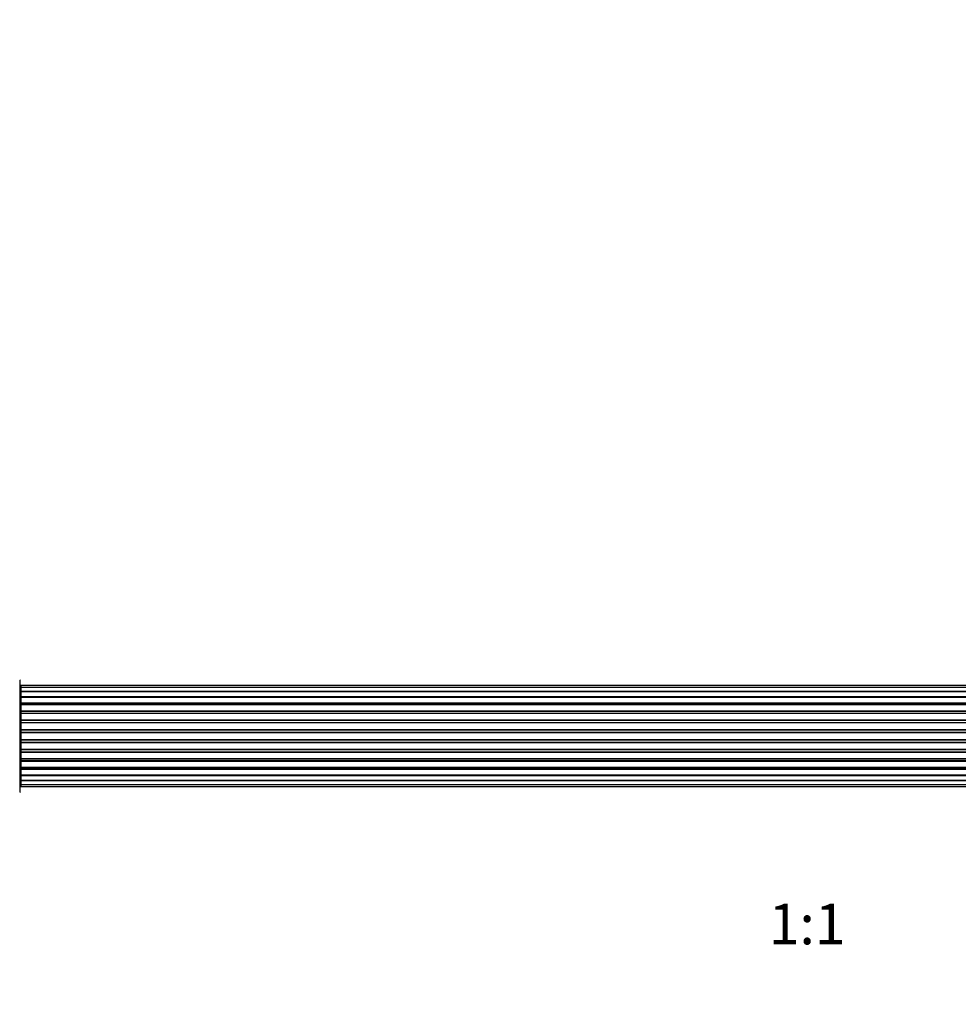
# Model space of a CAD drawing. Units: millimetres. Extents: x 0 to 1400, y 0 to 2027.
# Drawn here: x 499 to 776, y 1017 to 1308 of the extents above; entities that cross this region are included whole.
import ezdxf
from ezdxf import colors
from ezdxf.entities.mleader import LeaderData, LeaderLine
from ezdxf.enums import TextEntityAlignment as Align
from ezdxf.math import Vec2, Vec3

# ---------------------------------------------------------------- set-up
doc = ezdxf.new("R2010")
doc.units = ezdxf.units.MM
doc.layers.add('DV1_Défaut', color=7, linetype='Continuous')
doc.layers.add('Défaut', color=7, linetype='Continuous')
doc.styles.add('SEACAD_ArialB', font='arialbd.ttf')

# ---------------------------------------------------------------- blocks, each defined once
blk = doc.blocks.new('_DOT')
at = {"color": 0}
blk.add_line((0, 0), (-1, 0), dxfattribs=at)
at = {"color": 0, "const_width": 0.333}
blk.add_lwpolyline([(-0.1665, 0, 1), (0.1665, 0, 1)], format="xyb", close=True, dxfattribs=at)
blk = doc.blocks.new('SE')
at = {"layer": 'DV1_Défaut', "color": 7, "linetype": 'Continuous'}
for p, q in [((499.15, 1079.49), (499.15, 1112.59)), ((499.35, 1110.96), (499.35, 1110.35)), ((964.95, 1110.96), (499.35, 1110.96)), ((499.35, 1110.35), (499.35, 1109.16)), ((964.95, 1110.35), (499.35, 1110.35)), ((499.35, 1109.16), (499.35, 1107.77)), ((499.35, 1109.16), (964.95, 1109.16)), ((964.95, 1109.16), (499.35, 1109.16)), ((499.35, 1107.77), (964.95, 1107.77)), ((499.35, 1107.53), (499.35, 1107.77)), ((964.95, 1107.53), (499.35, 1107.53)), ((499.35, 1107.44), (499.35, 1105.87)), ((964.95, 1107.44), (499.35, 1107.44)), ((499.35, 1105.87), (964.95, 1105.87)), ((499.35, 1105.62), (499.35, 1105.87)), ((964.95, 1105.62), (499.35, 1105.62)), ((499.35, 1105.62), (499.35, 1105.19)), ((499.35, 1105.27), (499.35, 1103.54)), ((964.95, 1105.27), (499.35, 1105.27)), ((499.35, 1103.54), (964.95, 1103.54)), ((499.35, 1103.29), (499.35, 1103.54)), ((964.95, 1103.29), (499.35, 1103.29)), ((499.35, 1103.29), (499.35, 1102.78)), ((499.35, 1102.78), (964.95, 1102.78)), ((499.35, 1102.73), (499.35, 1102.78)), ((499.35, 1102.73), (499.35, 1100.88)), ((964.95, 1102.73), (499.35, 1102.73)), ((499.35, 1100.88), (964.95, 1100.88)), ((499.35, 1100.64), (499.35, 1100.88)), ((964.95, 1100.64), (499.35, 1100.64)), ((499.35, 1100.64), (499.35, 1100.09)), ((499.35, 1100.09), (964.95, 1100.09)), ((499.35, 1099.95), (499.35, 1100.09)), ((499.35, 1099.95), (499.35, 1098)), ((964.95, 1099.95), (499.35, 1099.95)), ((499.35, 1098), (964.95, 1098)), ((499.35, 1097.79), (499.35, 1098)), ((964.95, 1097.79), (499.35, 1097.79)), ((499.35, 1097.79), (499.35, 1097.21)), ((499.35, 1097.21), (964.95, 1097.21)), ((499.35, 1097.21), (499.35, 1097.03)), ((499.35, 1097.03), (499.35, 1095.04)), ((964.95, 1097.03), (499.35, 1097.03)), ((499.35, 1095.04), (964.95, 1095.04)), ((499.35, 1094.86), (499.35, 1095.04)), ((499.35, 1094.86), (499.35, 1094.28)), ((964.95, 1094.86), (499.35, 1094.86)), ((499.35, 1094.28), (964.95, 1094.28)), ((499.35, 1094.07), (499.35, 1094.28)), ((499.35, 1094.07), (499.35, 1092.13)), ((964.95, 1094.07), (499.35, 1094.07)), ((499.35, 1091.99), (499.35, 1092.13)), ((499.35, 1092.13), (964.95, 1092.13)), ((499.35, 1091.99), (499.35, 1091.43)), ((964.95, 1091.99), (499.35, 1091.99)), ((499.35, 1091.43), (964.95, 1091.43)), ((499.35, 1091.2), (499.35, 1091.43)), ((499.35, 1091.2), (499.35, 1089.34)), ((964.95, 1091.2), (499.35, 1091.2)), ((499.35, 1089.29), (499.35, 1089.34)), ((499.35, 1089.34), (964.95, 1089.34)), ((499.35, 1089.29), (499.35, 1088.79)), ((964.95, 1089.29), (499.35, 1089.29)), ((499.35, 1088.79), (964.95, 1088.79)), ((499.35, 1088.54), (499.35, 1088.79)), ((499.35, 1088.54), (499.35, 1086.81)), ((964.95, 1088.54), (499.35, 1088.54)), ((499.35, 1086.89), (499.35, 1086.45)), ((499.35, 1086.81), (964.95, 1086.81)), ((499.35, 1086.45), (964.95, 1086.45)), ((499.35, 1086.2), (499.35, 1086.45)), ((499.35, 1086.2), (499.35, 1084.63)), ((964.95, 1086.2), (499.35, 1086.2)), ((499.35, 1084.63), (964.95, 1084.63)), ((499.35, 1084.54), (964.95, 1084.54)), ((499.35, 1084.3), (499.35, 1084.54)), ((499.35, 1084.3), (499.35, 1082.91)), ((964.95, 1084.3), (499.35, 1084.3)), ((499.35, 1082.91), (499.35, 1081.72)), ((964.95, 1082.91), (499.35, 1082.91)), ((499.35, 1082.91), (964.95, 1082.91)), ((499.35, 1081.72), (499.35, 1081.11)), ((499.35, 1081.72), (964.95, 1081.72)), ((499.35, 1081.11), (964.95, 1081.11))]:
    blk.add_line(p, q, dxfattribs=at)
for centre, radius, start, end in [((499.05, 1112.59), 0.1, 0, 90), ((499.35, 1110.76), 0.2, 90, 180), ((499.35, 1110.15), 0.2, 90, 180), ((499.35, 1108.96), 0.2, 90, 180), ((499.35, 1107.24), 0.2, 90, 180), ((499.35, 1105.07), 0.2, 90, 180), ((499.35, 1102.53), 0.2, 90, 180), ((499.35, 1099.75), 0.2, 90, 180), ((499.35, 1092.33), 0.2, 180, 270), ((499.35, 1089.54), 0.2, 180, 270), ((499.35, 1087.01), 0.2, 180, 270), ((499.35, 1084.83), 0.2, 180, 270), ((499.35, 1083.11), 0.2, 180, 270), ((499.35, 1081.92), 0.2, 180, 270), ((499.05, 1079.49), 0.1, 270, 0), ((499.35, 1081.31), 0.2, 180, 270)]:
    blk.add_arc(centre, radius, start, end, dxfattribs=at)
for centre, major_axis, ratio, start_param, end_param in [((499.35, 1109.2), (0.2, 0), 0.187711, 3.141593, 4.712389), ((499.35, 1107.85), (0.2, 0), 0.387825, 3.141593, 4.712389), ((499.35, 1107.37), (0.2, 0), 0.821054, 1.570796, 3.141593), ((499.35, 1105.98), (0.2, 0), 0.570989, 3.141593, 4.712389), ((499.35, 1105.48), (0.2, 0), 0.684425, 1.570796, 3.141593), ((499.35, 1103.68), (0.2, 0), 0.729199, 3.141593, 4.712389), ((499.35, 1103.18), (0.2, 0), 0.517884, 1.570796, 3.141593), ((499.35, 1102.69), (0.2, 0), 0.4819, 1.570796, 3.141593), ((499.35, 1101.05), (0.2, 0), 0.855538, 3.141593, 4.712389), ((499.35, 1100.57), (0.2, 0), 0.328709, 1.570796, 3.141593), ((499.35, 1100.03), (0.2, 0), 0.289192, 1.570796, 3.141593), ((499.35, 1098.19), (0.2, 0), 0.944487, 3.141593, 4.712389), ((499.35, 1097.76), (0.2, 0), 0.125168, 1.570796, 3.141593), ((499.35, 1097.19), (0.2, 0), 0.083844, 1.570796, 3.141593), ((499.35, 1096.83), (-0.2, 0), 0.992157, 4.712389, 6.283185), ((499.35, 1095.24), (-0.2, 0), 0.992157, 0, 1.570796), ((499.35, 1094.88), (-0.2, 0), 0.083844, 0, 1.570796), ((499.35, 1094.31), (-0.2, 0), 0.125168, 0, 1.570796), ((499.35, 1093.88), (-0.2, 0), 0.944487, 4.712389, 6.283185), ((499.35, 1092.05), (-0.2, 0), 0.289192, 0, 1.570796), ((499.35, 1091.5), (-0.2, 0), 0.328709, 0, 1.570796), ((499.35, 1091.03), (-0.2, 0), 0.855538, 4.712389, 6.283185), ((499.35, 1089.39), (-0.2, 0), 0.4819, 0, 1.570796), ((499.35, 1088.89), (-0.2, 0), 0.517884, 0, 1.570796), ((499.35, 1088.39), (-0.2, 0), 0.729199, 4.712389, 6.283185), ((499.35, 1086.59), (-0.2, 0), 0.684425, 0, 1.570796), ((499.35, 1086.09), (-0.2, 0), 0.570989, 4.712389, 6.283185), ((499.35, 1084.71), (-0.2, 0), 0.821054, 0, 1.570796), ((499.35, 1084.22), (-0.2, 0), 0.387825, 4.712389, 6.283185), ((499.35, 1082.87), (-0.2, 0), 0.187711, 4.712389, 6.283185)]:
    blk.add_ellipse(centre, major_axis=major_axis, ratio=ratio, start_param=start_param, end_param=end_param, dxfattribs=at)

msp = doc.modelspace()

# ---------------------------------------------------------------- block references
at = {"layer": 'Défaut'}
msp.add_blockref('SE', (0, 0), dxfattribs=at)

# ---------------------------------------------------------------- texts
at = {"layer": 'Défaut', "color": 7, "linetype": 'Continuous', "style": 'SEACAD_ArialB'}
msp.add_text('1:1', height=12, dxfattribs=at).set_placement((720.29, 1046.54), align=Align.TOP_LEFT)

# ---------------------------------------------------------------- leaders
at = {"layer": 'Défaut', "color": 7, "linetype": 'Continuous'}
ml = msp.add_multileader_mtext('Standard', dxfattribs=at)
ml.set_content('{\\pxsm0.9;\\fSolid Edge ISO|b1||i0||c0|p34;\\W1.;13/11/2019\\P}', color=256)
ml.set_leader_properties()
ml.set_arrow_properties(name='DOT')
ml.build(insert=Vec2(0, 0))
ml.multileader.update_dxf_attribs({"leader_type": 0, "dogleg_length": 0, "arrow_head_size": 12})
ctx = ml.context
ctx.base_point, ctx.char_height, ctx.arrow_head_size, ctx.landing_gap_size = Vec3(1073.06, 2019.62), 12, 12, 4.2
notes = []
notes.append((ctx, [(0, (0, 0, 0), (0, 0), (1, 0), 1, [])]))
ctx.mtext.insert = Vec3(1075.06, 2025.74)
for ctx, leaders in notes:
    for number, flags, end, landing, length, lines in leaders:
        leader = LeaderData()
        leader.index, (leader.has_last_leader_line, leader.has_dogleg_vector, leader.attachment_direction) = number, flags
        leader.last_leader_point, leader.dogleg_vector, leader.dogleg_length = Vec3(end), Vec3(landing), length
        for number, points, colour, breaks in lines:
            line = LeaderLine()
            line.index, line.vertices, line.color, line.breaks = number, Vec3.list(points), colors.encode_raw_color(colour), breaks
            leader.lines.append(line)
        ctx.leaders.append(leader)

doc.saveas('drawing.dxf')
